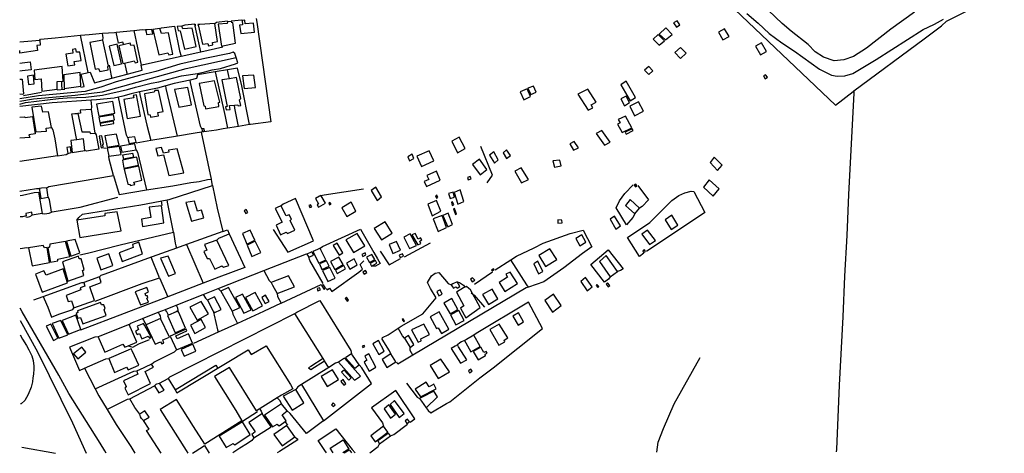
# Model space of a CAD drawing. Units: millimetres. Extents: x 178293 to 180721, y 1668731 to 1671507.
# Drawn here: x 178311 to 178724, y 1668731 to 1668913 of the extents above; entities that cross this region are included whole.
import ezdxf

# ---------------------------------------------------------------- set-up
doc = ezdxf.new("R2010")
doc.units = ezdxf.units.MM
doc.header["$LTSCALE"] = 5
doc.header["$MEASUREMENT"] = 0
for name, color, linetype in [('V-EDIFICACAO', 2, 'Continuous'), ('V-EIXO_DE_LOGRADOURO', 3, 'Continuous'), ('V-LOTE', 1, 'Continuous'), ('V-QUADRA', 2, 'Continuous'), ('V-REFERENCIA', 40, 'Continuous'), ('V-TALVEGUE', 7, 'Continuous')]:
    doc.layers.add(name, color=color, linetype=linetype)

msp = doc.modelspace()

# ---------------------------------------------------------------- linework, layer by layer
at = {"layer": 'V-EDIFICACAO'}
for points in [[(178385.785, 1668910.982), (178385.94, 1668910.29), (178387.62, 1668902.78), (178389.93, 1668903.08), (178390.14, 1668902.14), (178392.06, 1668902.48), (178391.94, 1668903.51), (178393.94, 1668903.89), (178392.88, 1668911.46), (178386.62, 1668911.05), (178385.785, 1668910.982)], [(178399.97, 1668911.76), (178399.8, 1668912.31), (178398.09, 1668912.19), (178397.96, 1668911.46), (178394.29, 1668911.12), (178395.61, 1668901.89), (178401.47, 1668903.21), (178400.4, 1668911.84), (178399.97, 1668911.76)], [(178405.61, 1668911.25), (178405.44, 1668912.78), (178404.33, 1668912.74), (178404.42, 1668910.9), (178403.18, 1668910.73), (178403.69, 1668907.23), (178409.54, 1668907.83), (178409.03, 1668911.59), (178405.61, 1668911.25)], [(178584.99, 1668911.72), (178586.32, 1668909.88), (178587.69, 1668910.82), (178586.53, 1668912.53), (178584.99, 1668911.72)], [(178363.86, 1668908.81), (178364.02, 1668907.99), (178364.24, 1668906.84), (178366.93, 1668907.1), (178366.51, 1668908.98), (178364.56, 1668908.85), (178363.86, 1668908.81)], [(178370.57, 1668907.27), (178369.84, 1668909.28), (178366.93, 1668908.98), (178369.41, 1668898.3), (178373.17, 1668899.15), (178373.51, 1668898.3), (178375.22, 1668898.64), (178373.39, 1668907.53), (178370.57, 1668907.27)], [(178379.46, 1668909.15), (178379.07, 1668910.39), (178377.02, 1668910.18), (178377.45, 1668908.47), (178378.39, 1668908.34), (178380.1, 1668900.73), (178385.1, 1668901.84), (178383.39, 1668909.49), (178379.46, 1668909.15)], [(178578.62, 1668906.84), (178576.49, 1668904.88), (178578.97, 1668902.4), (178581.23, 1668904.24), (178578.62, 1668906.84)], [(178579.05, 1668907.01), (178581.66, 1668904.58), (178584.48, 1668906.84), (178581.83, 1668909.62), (178579.05, 1668907.01)], [(178606.45, 1668909.15), (178603.93, 1668907.83), (178605.72, 1668904.66), (178608.29, 1668905.99), (178606.45, 1668909.15)], [(178340.52, 1668903.47), (178342.74, 1668892.35), (178344.07, 1668892.53), (178344.66, 1668891.29), (178348.21, 1668892.1), (178348, 1668893.38), (178348.34, 1668893.55), (178345.95, 1668904.49), (178340.52, 1668903.47)], [(178348.64, 1668901.97), (178350.48, 1668893.89), (178353.77, 1668894.58), (178352.06, 1668902.14), (178351.93, 1668902.726), (178348.64, 1668901.97)], [(178354.96, 1668894.86), (178359.11, 1668895.77), (178359.45, 1668894.92), (178360.65, 1668895.22), (178359.03, 1668902.36), (178357.66, 1668902.18), (178357.4, 1668903.21), (178352.57, 1668902.14), (178354.24, 1668894.7), (178354.96, 1668894.86)], [(178621.88, 1668903.38), (178619.44, 1668901.89), (178621.41, 1668898.3), (178623.93, 1668899.71), (178621.88, 1668903.38)], [(178330.43, 1668898.59), (178331.29, 1668893.68), (178334.24, 1668894.06), (178333.98, 1668895.52), (178336.8, 1668895.94), (178336.25, 1668899.41), (178334.83, 1668899.41), (178334.58, 1668900.77), (178333.17, 1668900.6), (178333.3, 1668898.98), (178330.43, 1668898.59)], [(178585.55, 1668899.28), (178588.03, 1668896.8), (178590.29, 1668898.98), (178587.98, 1668901.37), (178585.55, 1668899.28)], [(178326.856, 1668887.098), (178329.24, 1668887.23), (178328.94, 1668893.47), (178317.1, 1668891.84), (178317.48, 1668887.99), (178320.05, 1668888.25), (178320.3, 1668883.08), (178326.84, 1668883.89), (178326.856, 1668887.098)], [(178329.58, 1668890), (178329.79, 1668884.28), (178336.72, 1668885.26), (178336.42, 1668890.94), (178329.58, 1668890)], [(178572.85, 1668891.88), (178574.74, 1668890.05), (178576.36, 1668891.58), (178574.65, 1668893.42), (178572.85, 1668891.88)], [(178623.59, 1668889.96), (178622.73, 1668889.49), (178623.37, 1668888.29), (178624.44, 1668888.93), (178623.59, 1668889.96)], [(178314.4, 1668889.45), (178314.75, 1668885.9), (178317.18, 1668886.2), (178316.88, 1668889.79), (178314.4, 1668889.45)], [(178386.34, 1668886.33), (178388.3, 1668877.01), (178388.82, 1668876.8), (178388.94, 1668875.73), (178394.59, 1668876.67), (178394.381, 1668878.308), (178394.939, 1668878.452), (178392.66, 1668887.44), (178386.34, 1668886.33)], [(178401.03, 1668877.27), (178402.54, 1668877.4), (178402.58, 1668876.97), (178403.77, 1668877.05), (178403.22, 1668879.45), (178403.77, 1668879.96), (178401.94, 1668888.76), (178399.02, 1668888.3), (178395.74, 1668887.78), (178397.96, 1668876.63), (178397.32, 1668876.5), (178397.58, 1668875.26), (178399.24, 1668875.43), (178398.99, 1668877.1)], [(178404.46, 1668889.49), (178405.14, 1668884.28), (178409.84, 1668884.58), (178409.16, 1668889.79), (178404.46, 1668889.49)], [(178565.25, 1668887.27), (178562.94, 1668885.81), (178566.83, 1668878.98), (178569.09, 1668880.47), (178565.25, 1668887.27)], [(178367.74, 1668883.38), (178367.45, 1668882.65), (178363.39, 1668881.93), (178364.84, 1668873.33), (178365.69, 1668873.21), (178365.86, 1668872.22), (178369.24, 1668872.82), (178369.03, 1668874.15), (178371.16, 1668874.53), (178369.24, 1668883.42), (178367.74, 1668883.38)], [(178375.99, 1668883.81), (178377.75, 1668876.37), (178383.09, 1668877.35), (178381.51, 1668884.58), (178375.99, 1668883.81)], [(178520.75, 1668882.82), (178522.38, 1668879.53), (178525.16, 1668880.86), (178523.75, 1668884.02), (178520.75, 1668882.82)], [(178526.31, 1668885.22), (178524, 1668884.32), (178525.28, 1668881.71), (178527.42, 1668882.69), (178526.31, 1668885.22)], [(178549.13, 1668883.98), (178544.95, 1668881.8), (178549.3, 1668875.09), (178551.23, 1668876.07), (178550.59, 1668877.4), (178552.6, 1668878.46), (178549.13, 1668883.98)], [(178343.3, 1668877.61), (178344.24, 1668872.57), (178350.95, 1668873.85), (178350.09, 1668878.72), (178343.3, 1668877.61)], [(178354.75, 1668879.57), (178356.08, 1668871.71), (178361.68, 1668872.65), (178360.09, 1668881.54), (178358.68, 1668881.33), (178358.85, 1668880.26), (178354.75, 1668879.57)], [(178562.94, 1668879.87), (178564.52, 1668877.01), (178566.57, 1668878.42), (178565.16, 1668881.07), (178562.94, 1668879.87)], [(178566.7, 1668876.75), (178568.75, 1668872.74), (178572.43, 1668874.7), (178570.38, 1668878.63), (178566.7, 1668876.75)], [(178316.2, 1668876.41), (178317.91, 1668866.07), (178322.27, 1668866.41), (178322.23, 1668867.56), (178324.36, 1668867.82), (178323.21, 1668874.4), (178320.73, 1668874.32), (178320.26, 1668876.75), (178316.2, 1668876.41)], [(178336.37, 1668875.09), (178336.54, 1668873.85), (178335.52, 1668873.72), (178337.1, 1668866.03), (178340.52, 1668866.11), (178340.65, 1668865.39), (178342.7, 1668865.56), (178341.2, 1668875.39), (178336.37, 1668875.09)], [(178344.28, 1668872.14), (178344.66, 1668869.92), (178350.78, 1668871.03), (178350.39, 1668873.25), (178344.28, 1668872.14)], [(178344.79, 1668869.53), (178344.96, 1668868.55), (178350.52, 1668869.57), (178350.39, 1668870.56), (178344.79, 1668869.53)], [(178561.87, 1668871.24), (178562.64, 1668869.87), (178561.53, 1668869.32), (178563.45, 1668865.77), (178567.51, 1668867.74), (178564.95, 1668872.65), (178561.87, 1668871.24)], [(178387.41, 1668867.35), (178387.58, 1668866.47), (178387.62, 1668866.28), (178388.52, 1668866.41), (178388.39, 1668867.39), (178388.04, 1668867.38), (178387.41, 1668867.35)], [(178555.03, 1668866.62), (178552.68, 1668865.39), (178556.14, 1668860.51), (178558.54, 1668861.75), (178555.03, 1668866.62)], [(178564.73, 1668865.9), (178565.16, 1668865.09), (178568.11, 1668866.62), (178567.64, 1668867.35), (178564.73, 1668865.9)], [(178335.03, 1668862.72), (178332.48, 1668862.39), (178333.08, 1668857.35), (178338.42, 1668858.25), (178337.87, 1668863.08), (178335.03, 1668862.72)], [(178345.48, 1668864.4), (178344.32, 1668864.23), (178345.26, 1668859.4), (178346.08, 1668859.53), (178345.9, 1668860.77), (178346.25, 1668860.85), (178345.48, 1668864.4)], [(178346.76, 1668864.4), (178347.74, 1668859.66), (178352.74, 1668860.47), (178351.72, 1668865.09), (178346.76, 1668864.4)], [(178356.42, 1668863.59), (178356.6, 1668862.7), (178356.93, 1668861.11), (178359.84, 1668861.79), (178359.32, 1668863.97), (178357, 1668863.67), (178356.42, 1668863.59)], [(178495.2, 1668863.85), (178492.16, 1668862.09), (178494.55, 1668857.26), (178497.76, 1668859.1), (178495.2, 1668863.85)], [(178543.41, 1668861.97), (178541.53, 1668860.98), (178543.19, 1668858.33), (178545.2, 1668859.32), (178543.41, 1668861.97)], [(178330.9, 1668859.57), (178331.2, 1668857.05), (178332.7, 1668857.39), (178332.44, 1668859.74), (178330.9, 1668859.57)], [(178347.78, 1668859.27), (178348.47, 1668855.81), (178353.64, 1668856.58), (178352.87, 1668859.96), (178347.78, 1668859.27)], [(178353.26, 1668860), (178353.85, 1668857.56), (178359.88, 1668858.55), (178359.32, 1668861.03), (178353.26, 1668860)], [(178354.15, 1668856.24), (178354.58, 1668854.7), (178358.85, 1668855.6), (178358.47, 1668856.92), (178354.15, 1668856.24)], [(178373.47, 1668858.38), (178373.6, 1668857.61), (178371.38, 1668857.14), (178370.57, 1668859.57), (178368.13, 1668859.1), (178369.03, 1668856.03), (178371.29, 1668856.41), (178373.64, 1668847.78), (178379.84, 1668848.93), (178377.02, 1668858.97), (178373.47, 1668858.38)], [(178477.46, 1668855.85), (178479.47, 1668851.54), (178484.55, 1668853.89), (178482.63, 1668858.16), (178477.46, 1668855.85)], [(178507.93, 1668856.32), (178509.98, 1668852.99), (178511.52, 1668854.4), (178509.68, 1668857.65), (178507.93, 1668856.32)], [(178515.07, 1668858.46), (178513.62, 1668857.26), (178515.11, 1668854.83), (178516.74, 1668856.11), (178515.07, 1668858.46)], [(178354.2, 1668854.19), (178354.79, 1668850.85), (178360.82, 1668852.09), (178360.14, 1668855.43), (178354.2, 1668854.19)], [(178473.65, 1668855.64), (178474.42, 1668853.85), (178476.3, 1668854.91), (178475.54, 1668856.75), (178473.65, 1668855.64)], [(178500.84, 1668852.39), (178504.09, 1668848.08), (178506.78, 1668850.34), (178503.74, 1668854.66), (178500.84, 1668852.39)], [(178534.52, 1668853.89), (178535.12, 1668851.32), (178538.02, 1668851.79), (178537.47, 1668854.19), (178534.52, 1668853.89)], [(178602.13, 1668855.47), (178600.34, 1668853.25), (178603.5, 1668849.87), (178605.38, 1668852.14), (178602.13, 1668855.47)], [(178354.88, 1668850.38), (178356.42, 1668844.1), (178357.32, 1668844.06), (178357.44, 1668843.54), (178359.28, 1668843.97), (178358.98, 1668845.04), (178362.23, 1668845.77), (178360.95, 1668851.67), (178354.88, 1668850.38)], [(178481.69, 1668847.78), (178482.46, 1668846.11), (178480.62, 1668845.21), (178481.48, 1668843.2), (178487.29, 1668845.85), (178485.75, 1668849.61), (178481.69, 1668847.78)], [(178521.27, 1668851.02), (178518.49, 1668849.53), (178521.35, 1668844.66), (178524.26, 1668846.15), (178521.27, 1668851.02)], [(178498.74, 1668846.92), (178499, 1668846.02), (178500.2, 1668846.41), (178499.85, 1668847.31), (178498.74, 1668846.92)], [(178600.04, 1668845.98), (178597.64, 1668842.9), (178601.7, 1668839.06), (178604.14, 1668842.18), (178600.04, 1668845.98)], [(178319.32, 1668842.31), (178319.44, 1668841.56), (178320, 1668838.07), (178323.04, 1668838.63), (178322.4, 1668842.65), (178320.17, 1668842.4), (178319.32, 1668842.31)], [(178460.28, 1668842.82), (178458.4, 1668841.54), (178460.83, 1668837.35), (178462.71, 1668838.84), (178460.28, 1668842.82)], [(178490.79, 1668840.3), (178491.52, 1668838.12), (178493.23, 1668838.67), (178492.67, 1668840.77), (178490.79, 1668840.3)], [(178493.06, 1668840.68), (178494.73, 1668835.77), (178497.12, 1668836.83), (178495.58, 1668841.79), (178493.06, 1668840.68)], [(178569.22, 1668844.19), (178568.58, 1668843.76), (178569.09, 1668843.03), (178569.73, 1668843.5), (178569.22, 1668844.19)], [(178384.29, 1668837.09), (178380.69, 1668836.41), (178383.05, 1668828.67), (178388.26, 1668830), (178387.23, 1668833.2), (178385.57, 1668832.86), (178384.29, 1668837.09)], [(178437.33, 1668839.44), (178436.73, 1668839.1), (178435.06, 1668838.16), (178436.3, 1668835.94), (178435.74, 1668835.55), (178436.34, 1668834.57), (178439.25, 1668836.15), (178437.88, 1668838.5), (178437.33, 1668839.44)], [(178441.04, 1668836.49), (178440.57, 1668836.24), (178440.92, 1668835.51), (178441.56, 1668835.77), (178441.04, 1668836.49)], [(178446, 1668834.27), (178448.14, 1668830.64), (178451.99, 1668832.9), (178449.93, 1668836.54), (178446, 1668834.27)], [(178482.03, 1668835.72), (178483.87, 1668830.89), (178487.55, 1668832.77), (178485.71, 1668837.3), (178482.03, 1668835.72)], [(178485.84, 1668839.57), (178485.24, 1668839.19), (178485.71, 1668838.25), (178486.35, 1668838.5), (178485.84, 1668839.57)], [(178492.46, 1668836.71), (178491.95, 1668836.54), (178492.29, 1668835.25), (178492.93, 1668835.51), (178492.46, 1668836.71)], [(178566.83, 1668837.69), (178564.95, 1668835.25), (178568.84, 1668831.75), (178570.72, 1668834.1), (178566.83, 1668837.69)], [(178346.72, 1668831.79), (178346.72, 1668830.89), (178335.09, 1668829.1), (178336.25, 1668821.83), (178353.6, 1668824.53), (178351.93, 1668832.56), (178346.72, 1668831.79)], [(178365.35, 1668834.44), (178365.99, 1668830.12), (178362.1, 1668829.44), (178362.49, 1668826.45), (178371.42, 1668827.94), (178370.44, 1668835.04), (178365.35, 1668834.44)], [(178406, 1668833.54), (178405.1, 1668833.03), (178405.78, 1668831.79), (178406.64, 1668832.22), (178406, 1668833.54)], [(178420.61, 1668835.08), (178419.47, 1668834.58), (178418.18, 1668834.01), (178421.04, 1668828.24), (178418.48, 1668826.96), (178420.32, 1668822.94), (178422.79, 1668823.97), (178423.26, 1668823.54), (178426.43, 1668824.91), (178424.46, 1668828.89), (178424.93, 1668829.48), (178424.03, 1668831.36), (178422.79, 1668830.89), (178420.97, 1668834.38), (178420.61, 1668835.08)], [(178432.92, 1668835.51), (178432.28, 1668835.17), (178432.67, 1668834.31), (178433.44, 1668834.61), (178432.92, 1668835.51)], [(178493.23, 1668833.93), (178492.85, 1668833.67), (178493.74, 1668831.49), (178494.08, 1668831.75), (178493.23, 1668833.93)], [(178459.64, 1668825.51), (178462.71, 1668820.81), (178467.16, 1668823.67), (178464.21, 1668828.33), (178459.64, 1668825.51)], [(178484.34, 1668829.65), (178486.43, 1668824.35), (178489.94, 1668825.98), (178488.06, 1668831.06), (178484.34, 1668829.65)], [(178488.44, 1668831.02), (178490.49, 1668826.24), (178492.38, 1668827.3), (178490.58, 1668832.05), (178488.44, 1668831.02)], [(178536.57, 1668829.14), (178536.57, 1668827.86), (178538.32, 1668827.99), (178538.19, 1668829.1), (178536.57, 1668829.14)], [(178560.29, 1668830.77), (178558.49, 1668829.44), (178560.93, 1668825.29), (178562.85, 1668826.66), (178560.29, 1668830.77)], [(178584.27, 1668831.11), (178581.49, 1668829.23), (178584.01, 1668825.12), (178586.83, 1668826.96), (178584.27, 1668831.11)], [(178404.42, 1668823.41), (178406.21, 1668818.97), (178409.67, 1668820.64), (178407.71, 1668824.91), (178404.42, 1668823.41)], [(178574.18, 1668824.91), (178571.79, 1668823.2), (178574.99, 1668818.93), (178577.51, 1668820.59), (178574.18, 1668824.91)], [(178323.72, 1668819.01), (178323.59, 1668817.82), (178322.95, 1668817.35), (178324.02, 1668811.53), (178327.1, 1668812), (178327.06, 1668812.73), (178332.1, 1668813.84), (178330.3, 1668820.08), (178323.72, 1668819.01)], [(178334.36, 1668820.94), (178330.69, 1668820.21), (178332.48, 1668814.05), (178335.65, 1668815.17), (178336.287, 1668815.379), (178334.36, 1668820.94)], [(178352.79, 1668815.38), (178353.98, 1668811.75), (178362.57, 1668814.91), (178361.03, 1668819.91), (178358.38, 1668818.93), (178358.68, 1668817.6), (178352.79, 1668815.38)], [(178388.47, 1668818.93), (178389.54, 1668816.53), (178388.22, 1668815.93), (178389.63, 1668812.99), (178390.57, 1668813.07), (178392.83, 1668808.58), (178395.82, 1668809.87), (178396.47, 1668809.31), (178398.69, 1668810.08), (178393.65, 1668820.68), (178388.47, 1668818.93)], [(178409.76, 1668820.21), (178406.38, 1668818.58), (178408.39, 1668813.8), (178412.11, 1668815.46), (178409.76, 1668820.21)], [(178447.75, 1668820.76), (178450.96, 1668815.51), (178455.75, 1668818.29), (178452.54, 1668823.54), (178447.75, 1668820.76)], [(178468.95, 1668820.08), (178465.83, 1668818.84), (178467.46, 1668815.17), (178470.58, 1668816.49), (178468.95, 1668820.08)], [(178474.68, 1668823.29), (178471.99, 1668821.96), (178474.42, 1668817.13), (178477.33, 1668818.5), (178474.68, 1668823.29)], [(178476.77, 1668823.41), (178475.41, 1668822.94), (178477.84, 1668818.71), (178479.13, 1668819.31), (178478.74, 1668820.25), (178479.6, 1668820.76), (178479.08, 1668821.66), (178478.01, 1668821.15), (178476.77, 1668823.41)], [(178544.09, 1668821.41), (178545.76, 1668818.37), (178548.32, 1668819.91), (178546.61, 1668822.9), (178544.09, 1668821.41)], [(178321.54, 1668817.43), (178320.94, 1668818.5), (178314.83, 1668817.52), (178316.29, 1668809.99), (178323.64, 1668811.36), (178322.57, 1668817.56), (178321.54, 1668817.43)], [(178431.43, 1668814.82), (178431.71, 1668814.37), (178432.24, 1668813.5), (178434.21, 1668814.4), (178433.56, 1668815.76), (178433.25, 1668815.62), (178431.43, 1668814.82)], [(178436.98, 1668817.3), (178435.92, 1668816.83), (178433.91, 1668815.93), (178436.39, 1668811.06), (178439.42, 1668812.39), (178437.32, 1668816.62), (178436.98, 1668817.3)], [(178444.08, 1668819.44), (178442.41, 1668818.46), (178444.89, 1668814.4), (178446.47, 1668815.42), (178444.08, 1668819.44)], [(178533.28, 1668817.05), (178528.66, 1668814.23), (178531.44, 1668809.69), (178536.18, 1668812.56), (178533.28, 1668817.05)], [(178572.17, 1668816.23), (178572.47, 1668815.46), (178573.32, 1668815.98), (178572.85, 1668816.7), (178572.17, 1668816.23)], [(178328.98, 1668811.66), (178331.29, 1668803.45), (178338, 1668805.93), (178337.4, 1668808.03), (178338.13, 1668808.46), (178336.84, 1668812.9), (178336.07, 1668812.81), (178335.73, 1668813.97), (178328.98, 1668811.66)], [(178343.43, 1668813.11), (178345.05, 1668808.28), (178350.05, 1668810.12), (178348.43, 1668814.95), (178343.43, 1668813.11)], [(178370.1, 1668813.11), (178373.39, 1668805.63), (178376.34, 1668806.79), (178373.26, 1668814.05), (178370.1, 1668813.11)], [(178439.59, 1668812), (178436.64, 1668810.72), (178437.67, 1668808.37), (178440.74, 1668809.74), (178439.59, 1668812)], [(178441.26, 1668811.75), (178443.14, 1668808.41), (178446.6, 1668810.46), (178444.85, 1668813.63), (178441.26, 1668811.75)], [(178448.05, 1668811.06), (178449.46, 1668808.58), (178452.5, 1668810.38), (178451.22, 1668812.81), (178448.05, 1668811.06)], [(178454.51, 1668814.74), (178454.89, 1668813.84), (178456.17, 1668814.57), (178455.79, 1668815.42), (178454.51, 1668814.74)], [(178456.43, 1668813.5), (178457.63, 1668811.32), (178459.89, 1668812.56), (178458.7, 1668814.7), (178456.43, 1668813.5)], [(178457.88, 1668810.93), (178458.48, 1668809.82), (178460.75, 1668811.02), (178460.11, 1668812.17), (178457.88, 1668810.93)], [(178470.11, 1668814.44), (178470.53, 1668813.37), (178471.86, 1668814.05), (178471.52, 1668814.99), (178470.11, 1668814.44)], [(178528.19, 1668811.83), (178526.44, 1668810.72), (178528.53, 1668806.57), (178530.24, 1668807.6), (178528.19, 1668811.83)], [(178556.83, 1668814.27), (178553.96, 1668811.75), (178558.49, 1668805.29), (178561.53, 1668807.56), (178556.83, 1668814.27)], [(178322.14, 1668805.98), (178321.24, 1668807.86), (178317.7, 1668806.45), (178320.56, 1668798.97), (178331.07, 1668802.86), (178329.36, 1668808.67), (178322.14, 1668805.98)], [(178437.92, 1668808.03), (178440.19, 1668803.37), (178443.27, 1668804.74), (178441.09, 1668809.27), (178437.92, 1668808.03)], [(178443.39, 1668808.07), (178444.16, 1668806.66), (178447.63, 1668808.71), (178446.94, 1668810.08), (178443.39, 1668808.07)], [(178456, 1668807.99), (178454.85, 1668807.34), (178455.36, 1668806.49), (178456.47, 1668807.13), (178456, 1668807.99)], [(178509.569, 1668808.646), (178508.819, 1668808.06), (178509.04, 1668807.81), (178509.86, 1668808.33), (178509.569, 1668808.646)], [(178330.6, 1668797.51), (178331.46, 1668794.99), (178332.74, 1668795.33), (178333.81, 1668792.34), (178342.49, 1668795.46), (178340.52, 1668801.19), (178345.26, 1668802.94), (178344.49, 1668805.29), (178337.91, 1668802.9), (178338.42, 1668801.45), (178336.46, 1668800.72), (178336.76, 1668799.82), (178330.6, 1668797.51)], [(178416.47, 1668802.9), (178417.04, 1668801.84), (178418.9, 1668798.41), (178426.17, 1668801.19), (178423.78, 1668805.72), (178417.22, 1668803.19), (178416.47, 1668802.9)], [(178491.9, 1668802), (178492.44, 1668801.13), (178492.8, 1668800.55), (178493.83, 1668801.19), (178494.34, 1668800.59), (178495.5, 1668801.23), (178494.34, 1668803.28), (178492.64, 1668802.39), (178491.9, 1668802)], [(178500.88, 1668804.95), (178500.03, 1668804.39), (178500.67, 1668803.28), (178501.82, 1668803.92), (178500.88, 1668804.95)], [(178514.73, 1668806.49), (178515.5, 1668805.25), (178511.95, 1668802.94), (178514.39, 1668799.22), (178519.6, 1668802.56), (178516.65, 1668807.3), (178514.73, 1668806.49)], [(178548.15, 1668805.08), (178546.14, 1668803.41), (178548.88, 1668799.44), (178550.89, 1668801.1), (178548.15, 1668805.08)], [(178364.33, 1668800.89), (178359.54, 1668799.1), (178361.68, 1668793.58), (178365.01, 1668794.78), (178364.37, 1668796.45), (178364.777, 1668796.647), (178364.62, 1668797.34), (178363.98, 1668797.34), (178363.6, 1668798.33), (178365.09, 1668799.1), (178364.33, 1668800.89)], [(178400.14, 1668798.07), (178398.6, 1668800.8), (178395.31, 1668799.27), (178400.06, 1668790.89), (178403.26, 1668792.43), (178400.14, 1668798.07)], [(178436.73, 1668800.68), (178435.7, 1668800.42), (178436.04, 1668799.48), (178437.07, 1668799.91), (178436.73, 1668800.68)], [(178438.39, 1668801.92), (178437.58, 1668801.79), (178438.52, 1668800.21), (178439.25, 1668800.59), (178438.39, 1668801.92)], [(178485.84, 1668799.22), (178486.73, 1668797.39), (178488.14, 1668798.03), (178487.25, 1668799.86), (178485.84, 1668799.22)], [(178499.906, 1668799.922), (178499.222, 1668800.379), (178498.243, 1668801.259), (178497.1, 1668800.72), (178494.04, 1668798.97), (178497.16, 1668793.15), (178495.79, 1668792.21), (178498.06, 1668788.2), (178504.09, 1668792.43)], [(178504.98, 1668797.9), (178507.55, 1668793.8), (178511.48, 1668796.15), (178509.09, 1668800.12), (178504.98, 1668797.9)], [(178552.85, 1668802.17), (178552.64, 1668801.66), (178553.37, 1668800.89), (178553.71, 1668801.23), (178552.85, 1668802.17)], [(178557.43, 1668802.86), (178556.78, 1668802.22), (178557.6, 1668801.15), (178558.32, 1668801.75), (178557.43, 1668802.86)], [(178392.19, 1668790.9), (178392.53, 1668790.25), (178395.48, 1668791.62), (178392.75, 1668796.96), (178389.84, 1668795.5), (178392.19, 1668790.9)], [(178404.46, 1668798.03), (178401.47, 1668796.62), (178405.06, 1668790.08), (178408.09, 1668791.53), (178404.46, 1668798.03)], [(178405.74, 1668796.7), (178408.78, 1668791.1), (178412.79, 1668793.11), (178409.8, 1668798.71), (178405.74, 1668796.7)], [(178414.08, 1668797.6), (178412.49, 1668796.74), (178413.95, 1668794.09), (178415.61, 1668794.95), (178414.08, 1668797.6)], [(178447.97, 1668796.83), (178447.41, 1668796.27), (178448.31, 1668795.08), (178448.87, 1668795.55), (178447.97, 1668796.83)], [(178488.78, 1668794.35), (178491.43, 1668789.82), (178494.73, 1668791.7), (178492.2, 1668796.23), (178488.78, 1668794.35)], [(178534.73, 1668798.11), (178531.18, 1668795.42), (178534.39, 1668790.5), (178537.98, 1668793.37), (178534.73, 1668798.11)], [(178335.35, 1668791.1), (178335.48, 1668790.38), (178334.71, 1668790.03), (178335.48, 1668788.03), (178336.59, 1668788.32), (178337.61, 1668785.59), (178347.31, 1668789.18), (178346.5, 1668791.49), (178346.89, 1668792.09), (178346.37, 1668793.54), (178345.31, 1668793.62), (178344.96, 1668794.61), (178335.35, 1668791.1)], [(178373.41, 1668789.3), (178373.04, 1668789.14), (178376.25, 1668781.91), (178380.57, 1668783.88), (178377.71, 1668790.32), (178377.4, 1668791.02), (178376.65, 1668790.7)], [(178387.11, 1668794.99), (178382.4, 1668792.68), (178385.44, 1668787.17), (178390.14, 1668789.78), (178387.11, 1668794.99)], [(178491.56, 1668789.44), (178493.83, 1668785.25), (178497.25, 1668787.09), (178495.07, 1668791.19), (178491.56, 1668789.44)], [(178328.38, 1668787.09), (178324.66, 1668785.72), (178327.53, 1668779.65), (178331.24, 1668781.1), (178328.38, 1668787.09)], [(178336.61, 1668783.24), (178336.72, 1668783.28), (178334.58, 1668789.31), (178328.89, 1668787), (178331.59, 1668781.36), (178336.61, 1668783.24)], [(178364.07, 1668785.2), (178364.11, 1668785.11), (178367.92, 1668777.08), (178370.1, 1668778.07), (178370.61, 1668777.21), (178371.42, 1668777.55), (178371.12, 1668778.92), (178373.86, 1668780.12), (178370.14, 1668787.9), (178364.36, 1668785.33), (178364.07, 1668785.2)], [(178382.62, 1668785.08), (178384.5, 1668781.61), (178388.94, 1668784.09), (178387.15, 1668787.51), (178382.62, 1668785.08)], [(178471.77, 1668787.73), (178471.3, 1668787.43), (178472.03, 1668786.44), (178472.37, 1668786.79), (178471.77, 1668787.73)], [(178483.14, 1668788.58), (178485.71, 1668783.71), (178486.48, 1668783.92), (178487.76, 1668781.61), (178490.84, 1668783.41), (178486.9, 1668790.68), (178483.14, 1668788.58)], [(178517.76, 1668788.88), (178519.99, 1668785.08), (178522.16, 1668786.49), (178520.07, 1668790.21), (178517.76, 1668788.88)], [(178324.15, 1668785.55), (178322.14, 1668784.73), (178325.26, 1668778.67), (178327.14, 1668779.61), (178324.15, 1668785.55)], [(178356.49, 1668776.38), (178360.18, 1668777.98), (178356.93, 1668785.38), (178344.64, 1668780.54), (178343.9, 1668780.25), (178344.24, 1668779.49), (178346.76, 1668773.84), (178354.32, 1668777.13), (178355.14, 1668775.8)], [(178363.014, 1668785.818), (178362.36, 1668785.57), (178360.27, 1668784.65), (178360.86, 1668783.2), (178359.62, 1668782.47), (178360.27, 1668781.23), (178361.29, 1668781.66), (178362.32, 1668779.39), (178364.92, 1668780.5), (178365.61, 1668779.43), (178366.12, 1668779.99), (178363.39, 1668785.11), (178363.014, 1668785.818)], [(178377.06, 1668779.31), (178376.46, 1668780.55), (178381.08, 1668782.73), (178380.82, 1668783.45), (178374.11, 1668780.46), (178376.81, 1668774.73), (178383.56, 1668777.6), (178381.76, 1668781.44), (178377.06, 1668779.31)], [(178475.28, 1668783.11), (178478.1, 1668777.9), (178479.25, 1668778.45), (178479.13, 1668779.35), (178482.8, 1668781.14), (178480.49, 1668785.55), (178475.28, 1668783.11)], [(178511.99, 1668785.5), (178508.06, 1668783.2), (178511.91, 1668776.74), (178514.39, 1668778.15), (178514.04, 1668778.84), (178515.58, 1668779.73), (178511.99, 1668785.5)], [(178461.39, 1668778.62), (178459.12, 1668777.21), (178461.6, 1668772.85), (178463.82, 1668774.13), (178461.39, 1668778.62)], [(178474.04, 1668780.72), (178472.33, 1668779.69), (178474.64, 1668775.72), (178476.22, 1668776.96), (178474.04, 1668780.72)], [(178497.42, 1668778.62), (178497.99, 1668777.62), (178500.11, 1668773.88), (178504.09, 1668776.19), (178501.35, 1668780.85), (178498.23, 1668779.08), (178497.42, 1668778.62)], [(178337.1, 1668775.93), (178333.6, 1668773.11), (178335.48, 1668770.93), (178338.85, 1668773.75), (178337.1, 1668775.93)], [(178357.773, 1668775.192), (178356.49, 1668774.64), (178348.43, 1668771.14), (178350.82, 1668765.24), (178355.82, 1668767.55), (178356.59, 1668766.4), (178361.03, 1668768.28), (178358.17, 1668774.39), (178357.773, 1668775.192)], [(178378.77, 1668774.9), (178380.05, 1668772.04), (178384.84, 1668774.22), (178383.64, 1668777.13), (178378.77, 1668774.9)], [(178455.4, 1668776.53), (178454.64, 1668776.27), (178454.89, 1668775.72), (178455.66, 1668776.1), (178455.4, 1668776.53)], [(178494.51, 1668776.87), (178493.49, 1668776.29), (178491.86, 1668775.37), (178495.84, 1668769.18), (178498.49, 1668770.54), (178495.01, 1668776.07), (178494.51, 1668776.87)], [(178501.14, 1668774.01), (178503.15, 1668770.63), (178506.27, 1668772.38), (178506.09, 1668772.98), (178506.91, 1668773.41), (178506.52, 1668774.05), (178505.62, 1668773.62), (178504.3, 1668775.8), (178501.14, 1668774.01)], [(178447.16, 1668771.19), (178444.68, 1668769.52), (178451.43, 1668762), (178453.95, 1668763.66), (178447.16, 1668771.19)], [(178450.15, 1668773.11), (178449.39, 1668772.62), (178447.58, 1668771.44), (178451.56, 1668767.08), (178453.31, 1668768.41), (178450.58, 1668772.47), (178450.15, 1668773.11)], [(178457.37, 1668773.07), (178455.7, 1668772.13), (178456.56, 1668770.37), (178455.49, 1668769.65), (178457.58, 1668765.8), (178460.32, 1668767.55), (178457.37, 1668773.07)], [(178463.01, 1668770.76), (178464.85, 1668767.34), (178468.65, 1668769.69), (178466.6, 1668773.07), (178463.01, 1668770.76)], [(178487.55, 1668770.84), (178483.01, 1668768.19), (178486.48, 1668762.72), (178491.18, 1668765.5), (178487.55, 1668770.84)], [(178360.14, 1668765.89), (178360.38, 1668765.2), (178360.61, 1668764.52), (178354.58, 1668761.7), (178355.69, 1668759.43), (178355.09, 1668758.75), (178356.5, 1668755.84), (178365.91, 1668760.71), (178363.6, 1668765.67), (178367.19, 1668767.47), (178366.38, 1668768.79), (178360.97, 1668766.28), (178360.14, 1668765.89)], [(178437.41, 1668763.58), (178439.98, 1668759.39), (178444.63, 1668762.3), (178442.16, 1668766.4), (178437.41, 1668763.58)], [(178447.11, 1668766.19), (178445.96, 1668765.33), (178449.04, 1668762), (178449.93, 1668762.98), (178447.11, 1668766.19)], [(178500.07, 1668766.61), (178499.13, 1668766.01), (178499.56, 1668765.12), (178500.71, 1668765.8), (178500.07, 1668766.61)], [(178445.62, 1668761.48), (178446.9, 1668759.9), (178447.67, 1668760.5), (178446.6, 1668762.34), (178445.62, 1668761.48)], [(178426.73, 1668758.19), (178421.51, 1668755.37), (178425.23, 1668749.52), (178430.19, 1668752.59), (178426.73, 1668758.19), (178426.73, 1668758.19)], [(178476.73, 1668758.32), (178479.04, 1668755.07), (178485.54, 1668758.45), (178484.64, 1668760.33), (178482.59, 1668759.22), (178481.43, 1668761.27), (178476.73, 1668758.32)], [(178478.66, 1668754.35), (178479.42, 1668753.29), (178481.43, 1668750.5), (178486.09, 1668755.12), (178484.6, 1668757.42), (178479.42, 1668754.74), (178478.66, 1668754.35)], [(178413.73, 1668747.34), (178417.02, 1668742.46), (178418.95, 1668743.62), (178419.76, 1668742.85), (178422.75, 1668745.03), (178421.13, 1668747.55), (178423.22, 1668749.17), (178420.79, 1668752.12), (178413.73, 1668747.34)], [(178442.37, 1668752.51), (178441.73, 1668751.65), (178442.5, 1668750.97), (178443.27, 1668751.74), (178442.37, 1668752.51)], [(178465.75, 1668751.65), (178463.74, 1668750.07), (178466.52, 1668746.18), (178468.57, 1668747.81), (178465.75, 1668751.65)], [(178468.14, 1668753.53), (178466.26, 1668751.82), (178470.02, 1668746.35), (178472.16, 1668748.11), (178468.14, 1668753.53)], [(178412.71, 1668748.02), (178411.98, 1668747.54), (178407.07, 1668744.34), (178409.72, 1668740.41), (178408.39, 1668739.22), (178409.2, 1668737.85), (178416.43, 1668742.51), (178413.38, 1668747.03), (178412.71, 1668748.02)], [(178473.53, 1668745.71), (178472.54, 1668745.03), (178473.27, 1668743.92), (178474.42, 1668744.64), (178473.53, 1668745.71)], [(178394.71, 1668738.62), (178397.66, 1668733.79), (178400.53, 1668735.58), (178401.3, 1668734.9), (178407.66, 1668739.3), (178404.46, 1668744.64), (178394.71, 1668738.62)], [(178417.58, 1668739.34), (178421.04, 1668734.56), (178426.38, 1668738.36), (178423.05, 1668743.11), (178417.58, 1668739.34)], [(178458.27, 1668738.66), (178460.02, 1668736.18), (178465.32, 1668740.2), (178463.57, 1668742.76), (178458.27, 1668738.66)], [(178461.17, 1668736.61), (178461.9, 1668735.41), (178466.47, 1668738.7), (178465.58, 1668739.9), (178461.17, 1668736.61)]]:
    msp.add_lwpolyline(points, close=True, dxfattribs=at)
for points in [[(178311.09, 1668903.705), (178319.55, 1668904.47), (178319.67, 1668902.4), (178318.32, 1668902.21), (178318.54, 1668900.1), (178311.1, 1668899.04), (178311.1, 1668900.19)], [(178311.11, 1668894.77), (178312.11, 1668894.9), (178315.44, 1668895.32), (178315.88, 1668891.97), (178312.12, 1668891.62), (178311.12, 1668891.53)], [(178311.12, 1668888.11), (178312.13, 1668888.09), (178312.69, 1668882.05), (178312.66, 1668881.86), (178312.14, 1668881.77), (178311.13, 1668881.87)], [(178311.15, 1668872.255), (178313.13, 1668872.35), (178313.37, 1668872.12), (178316.39, 1668872.54), (178317.54, 1668865.21), (178314.96, 1668864.76), (178315.32, 1668863.74), (178311.17, 1668863.395)], [(178311.22, 1668839.415), (178312.22, 1668839.49), (178317.11, 1668840.59), (178319.01, 1668840.85), (178320.55, 1668831.9), (178316.35, 1668831.15), (178316.14, 1668832.35), (178313.62, 1668831.9), (178313.75, 1668830.81), (178312.24, 1668830.52), (178311.235, 1668830.405)], [(178370.38, 1668731.49), (178364.22, 1668740.94), (178365.3, 1668741.56), (178362.99, 1668745.13), (178365.28, 1668746.52), (178363.58, 1668749.21), (178361.37, 1668747.82), (178359.4, 1668750.62), (178357.19, 1668754.27), (178367.57, 1668759.63), (178369.44, 1668756.73), (178371.58, 1668757.91), (178369.63, 1668760.82), (178373.23, 1668762.7), (178376.19, 1668757.95), (178376.99, 1668756.67), (178406.78, 1668774.76), (178408.09, 1668772.75), (178408.09, 1668772.75), (178414.37, 1668776.42), (178414.37, 1668776.42), (178424.5, 1668760.29), (178425.51, 1668758.45), (178420.8, 1668755.8), (178419.03, 1668754.68), (178410.31, 1668749.14), (178398.98, 1668767.34), (178393.14, 1668763.86), (178392.7, 1668763.54), (178401.7, 1668749.38), (178404.19, 1668745.06), (178388.71, 1668735.28), (178383.93, 1668742.58), (178376.84, 1668753.93), (178370, 1668749.75), (178380.84, 1668732.52), (178381.48, 1668731.51)], [(178383.54, 1668731.51), (178384.55, 1668732.15), (178388.48, 1668734.62), (178390.48, 1668731.53)], [(178442.46, 1668731.63), (178441.19, 1668733.57), (178446.64, 1668737.04), (178448.98, 1668733.2), (178446.44, 1668731.64)], [(178447.11, 1668731.64), (178449.16, 1668732.92), (178449.35, 1668732.65), (178450.05, 1668731.65)]]:
    msp.add_lwpolyline(points, dxfattribs=at)
at = {"layer": 'V-EIXO_DE_LOGRADOURO'}
for points in [[(178311.14, 1668878.9), (178316.83, 1668879.86), (178334.32, 1668881.43), (178345.85, 1668882.85), (178380.84, 1668892.63), (178401.81, 1668897.24)], [(178311.32, 1668787.08), (178318.576, 1668773.854), (178333.206, 1668744.17), (178338.97, 1668731.434)], [(178311.925, 1668733.98), (178326.094, 1668731.409)]]:
    msp.add_lwpolyline(points, dxfattribs=at)
at = {"layer": 'V-LOTE'}
for points in [[(178596.56, 1668930.86), (178652.96, 1668877.29), (178660.26, 1668883.02), (178660.6, 1668883.27)], [(178660.6, 1668883.27), (178690.1, 1668905.02), (178697.25, 1668910.52), (178699.44, 1668912.42), (178733.26, 1668929.56), (178735.98, 1668930.8)], [(178384.45, 1668911.2), (178380.33, 1668910.8), (178379.07, 1668910.39)], [(178384.45, 1668911.2), (178384.62, 1668911.21), (178384.63, 1668910.35)], [(178384.63, 1668910.35), (178384.45, 1668911.2)], [(178392.88, 1668911.46), (178393.5, 1668912.03), (178398.15, 1668912.5)], [(178399.76, 1668912.6), (178404.18, 1668913.01)], [(178410.15, 1668913.58), (178410.38, 1668911.96), (178416.32, 1668870.32), (178407.8, 1668869.17), (178407.42, 1668869.11)], [(178319.55, 1668904.47), (178319.82, 1668904.92), (178325.96, 1668905.38), (178336.59, 1668906.5)], [(178336.59, 1668906.5), (178340.16, 1668906.88), (178345.77, 1668907.33)], [(178339.82, 1668890.85), (178336.59, 1668906.5)], [(178345.77, 1668907.33), (178350.81, 1668907.73), (178351.51, 1668907.8)], [(178345.95, 1668904.49), (178346.1, 1668905.52), (178345.95, 1668906.32), (178345.77, 1668907.33)], [(178351.51, 1668907.8), (178358.98, 1668908.54)], [(178354.52, 1668902.76), (178354.31, 1668903.69), (178352.42, 1668903.18), (178351.51, 1668907.8)], [(178358.98, 1668908.54), (178362.56, 1668908.89), (178363.86, 1668908.81)], [(178358.98, 1668908.54), (178361.93, 1668893.97)], [(178369.84, 1668909.28), (178370.51, 1668909.64), (178376.01, 1668910.27), (178378.02, 1668899.99), (178378.73, 1668897.77)], [(178386.94, 1668899.63), (178384.63, 1668910.35)], [(178378.73, 1668897.77), (178386.94, 1668899.63)], [(178386.94, 1668899.63), (178396.19, 1668901.72)], [(178354.96, 1668894.86), (178355.23, 1668893.72), (178355.83, 1668891.22), (178356.07, 1668890.22)], [(178361.93, 1668893.97), (178363, 1668894.22), (178378.73, 1668897.77)], [(178336.68, 1668884.83), (178338.06, 1668885.1), (178336.88, 1668890.2), (178339.82, 1668890.85)], [(178339.82, 1668890.85), (178340.67, 1668891.04), (178342.5, 1668886.61), (178349.66, 1668888.51)], [(178348.62, 1668893.94), (178349.46, 1668889.55), (178349.66, 1668888.51)], [(178349.66, 1668888.51), (178356.07, 1668890.22)], [(178356.07, 1668890.22), (178362.36, 1668891.88), (178361.93, 1668893.97)], [(178392.97, 1668891.13), (178385.64, 1668889.89), (178385.2, 1668888.36), (178382.48, 1668887.74)], [(178398.1, 1668892), (178392.97, 1668891.13)], [(178392.97, 1668891.13), (178397.16, 1668872.55), (178398.14, 1668867.58)], [(178407.42, 1668869.11), (178404.12, 1668885.38), (178402.36, 1668892.72), (178398.1, 1668892)], [(178399.02, 1668888.3), (178398.73, 1668889.44), (178398.1, 1668892)], [(178328.6, 1668887.14), (178328.67, 1668885.9), (178328.8, 1668883.82)], [(178382.48, 1668887.74), (178375.82, 1668886.24), (178372.28, 1668885.32)], [(178387.41, 1668867.35), (178386.82, 1668868.47), (178382.7, 1668886.74), (178382.48, 1668887.74)], [(178312.64, 1668881.34), (178320.22, 1668882.71)], [(178326.78, 1668883.66), (178329.96, 1668883.91)], [(178361.26, 1668882.75), (178357.79, 1668881.99), (178354.27, 1668880.98), (178352.48, 1668880.59)], [(178372.28, 1668885.32), (178368.86, 1668884.42), (178361.26, 1668882.75)], [(178361.26, 1668882.75), (178361.49, 1668881.75), (178364.38, 1668868.89), (178366, 1668862.4)], [(178377.21, 1668864.28), (178372.53, 1668884.25), (178372.28, 1668885.32)], [(178660.6, 1668883.27), (178660.55, 1668882.27), (178658.33, 1668839.82), (178657.72, 1668822.71), (178656.73, 1668805.64), (178656.02, 1668788.51), (178654.48, 1668759.9), (178653.27, 1668733.04), (178653.23, 1668732.03)], [(178341.06, 1668879.33), (178324.74, 1668878.19), (178311.14, 1668876.685)], [(178352.48, 1668880.59), (178350.71, 1668880.2), (178343.23, 1668879.48), (178341.06, 1668879.33)], [(178341.2, 1668875.39), (178341.36, 1668876.53), (178341.06, 1668879.33)], [(178356.42, 1668863.59), (178355.79, 1668864.7), (178352.48, 1668880.59)], [(178335.03, 1668862.72), (178334.79, 1668863.93), (178332.88, 1668873.67), (178334.22, 1668873.8), (178335.52, 1668873.72)], [(178402.77, 1668868.32), (178401.27, 1668876.03), (178401.03, 1668877.27)], [(178324.36, 1668867.82), (178324.97, 1668866.88), (178325.75, 1668863.17), (178326.96, 1668855.98)], [(178342.7, 1668865.56), (178343.17, 1668864.87), (178344.23, 1668858.79), (178339.02, 1668857.98), (178338.42, 1668858.25)], [(178364.18, 1668841.72), (178375.31, 1668843.42), (178382.83, 1668844.89), (178386.34, 1668845.32), (178389.75, 1668846.13), (178391.42, 1668846.17), (178387.29, 1668865.89)], [(178387.29, 1668865.89), (178384.68, 1668865.53), (178377.21, 1668864.28)], [(178398.14, 1668867.58), (178396.32, 1668867.36), (178393.5, 1668866.76), (178387.29, 1668865.89)], [(178402.77, 1668868.32), (178399.2, 1668867.71), (178398.14, 1668867.58)], [(178407.42, 1668869.11), (178402.77, 1668868.32)], [(178366, 1668862.4), (178359.89, 1668861.37)], [(178377.21, 1668864.28), (178366, 1668862.4)], [(178326.96, 1668855.98), (178330.5, 1668856.62), (178331.2, 1668857.05)], [(178347.37, 1668859.18), (178346.28, 1668859.14)], [(178359.88, 1668858.55), (178360.49, 1668857.57), (178364.18, 1668841.72)], [(178506.94, 1668844.77), (178509.2, 1668847.93), (178504.37, 1668859.96)], [(178326.96, 1668855.98), (178311.19, 1668853.595)], [(178350.39, 1668847.78), (178348.51, 1668854.61), (178348.47, 1668855.81)], [(178322.4, 1668842.65), (178323.32, 1668843.23), (178350.39, 1668847.78)], [(178350.39, 1668847.78), (178352.74, 1668839.83), (178364.18, 1668841.72)], [(178391.89, 1668843.62), (178391.6, 1668845.18), (178391.42, 1668846.17)], [(178311.21, 1668841.16), (178318.17, 1668842.38), (178319.32, 1668842.31)], [(178372.92, 1668837.59), (178373.68, 1668837.73), (178391.89, 1668843.62)], [(178391.89, 1668843.62), (178393.81, 1668834.04), (178396.16, 1668824.35)], [(178437.33, 1668839.44), (178438.73, 1668839.66), (178455.14, 1668842.22)], [(178568.84, 1668831.75), (178567.96, 1668830.19), (178565.4, 1668827.09), (178561.05, 1668834.24), (178562.43, 1668837.21), (178564.69, 1668840.18), (178568.12, 1668843.9)], [(178572.62, 1668815.19), (178570.82, 1668813.83), (178565.8, 1668821.81), (178575.14, 1668828.04), (178584.29, 1668837.33), (178587.24, 1668839.4), (178589.75, 1668840.57), (178592.47, 1668841.2), (178593.56, 1668841.05), (178598.1, 1668832.25), (178573.69, 1668815.89)], [(178570.12, 1668843.59), (178574.5, 1668837.53), (178571.93, 1668834.76), (178570.72, 1668834.1)], [(178324.46, 1668832.42), (178324.29, 1668833.42), (178323.54, 1668837.7), (178323.04, 1668838.63)], [(178324.46, 1668832.42), (178324.68, 1668832.52), (178336.36, 1668834.5), (178352.2, 1668838.64)], [(178335.09, 1668829.1), (178335.91, 1668830.24), (178337.39, 1668831.57), (178361.87, 1668835.55), (178372.92, 1668837.59)], [(178336.32, 1668814.55), (178339.46, 1668815.21), (178353.12, 1668818.75), (178375.51, 1668824.02), (178373.65, 1668833.1), (178373.08, 1668836.58), (178372.92, 1668837.59)], [(178370.77, 1668835.26), (178370.48, 1668837.12)], [(178417.29, 1668825.21), (178423.48, 1668815.63), (178434.18, 1668820.41), (178426.71, 1668838.1), (178421.47, 1668835.82), (178420.61, 1668835.08)], [(178320.55, 1668831.9), (178321.52, 1668831.69), (178323.39, 1668831.93), (178324.46, 1668832.42)], [(178313.7, 1668830.52), (178314.21, 1668830.36), (178315.4, 1668830.63), (178316.35, 1668831.15)], [(178375.51, 1668824.02), (178375.68, 1668823.04), (178376.29, 1668819.49), (178376.57, 1668818.33), (178376.82, 1668817.32)], [(178396.16, 1668824.35), (178380.95, 1668818.82)], [(178396.16, 1668824.35), (178398.1, 1668824.97), (178398.87, 1668823.31)], [(178436.98, 1668817.3), (178437.92, 1668818.07), (178453.84, 1668825.26), (178459.46, 1668815.46), (178460.96, 1668812.83), (178462.08, 1668810.88), (178460.12, 1668809.77), (178458.48, 1668809.82)], [(178516.88, 1668812.48), (178519.28, 1668814.03), (178526.67, 1668817.47), (178530.35, 1668819.42), (178541.68, 1668823.46), (178547.16, 1668824.88), (178550.88, 1668817.85), (178546.92, 1668815.09), (178539.02, 1668809.13), (178530.68, 1668803.23), (178524.28, 1668800.99)], [(178398.87, 1668823.31), (178405.43, 1668809.17), (178394.53, 1668805.18), (178387.96, 1668802.66)], [(178393.65, 1668820.68), (178394.47, 1668821.53), (178397.85, 1668822.89), (178398.87, 1668823.31)], [(178311.26, 1668817.22), (178314.03, 1668817.6), (178314.83, 1668817.52)], [(178376.82, 1668817.32), (178372.44, 1668815.73), (178366.59, 1668813.74), (178366.12, 1668813.57)], [(178380.95, 1668818.82), (178376.82, 1668817.32)], [(178380.95, 1668818.82), (178387.96, 1668802.66)], [(178462.17, 1668816.02), (178465.9, 1668810.41), (178470.62, 1668813.02)], [(178472.26, 1668813.73), (178483.24, 1668819.52)], [(178558.49, 1668805.29), (178557.81, 1668804.31), (178556.15, 1668803.14), (178550.42, 1668810.55), (178557.66, 1668816.62), (178563.87, 1668808.71), (178562.88, 1668807.99), (178561.53, 1668807.56)], [(178366.12, 1668813.57), (178346.72, 1668806.4), (178345.12, 1668805.91), (178344.49, 1668805.29)], [(178369.73, 1668804.93), (178366.12, 1668813.57)], [(178413.35, 1668807.92), (178431.25, 1668814.98), (178431.43, 1668814.82)], [(178438.3, 1668802.47), (178432.72, 1668812.12), (178432.24, 1668813.5)], [(178439.5, 1668800.47), (178439.94, 1668799.93), (178440.87, 1668800.58), (178441.88, 1668799.18), (178453.12, 1668807.27), (178454.73, 1668808.48), (178453.72, 1668810.48), (178455.25, 1668812.03)], [(178510.25, 1668808.19), (178516.88, 1668812.48)], [(178524.28, 1668800.99), (178523.63, 1668802.01), (178516.88, 1668812.48)], [(178394.31, 1668800.42), (178413.35, 1668807.92)], [(178413.35, 1668807.92), (178415.66, 1668803.84), (178416.47, 1668802.9)], [(178501.58, 1668802.23), (178509.16, 1668807.46)], [(178342.72, 1668795.15), (178362.43, 1668802.51), (178369.73, 1668804.93)], [(178369.73, 1668804.93), (178373.19, 1668796.99)], [(178469.7, 1668783.81), (178470.92, 1668784.6), (178479.96, 1668789.86), (178485.54, 1668796.51), (178483.17, 1668800.44), (178481.89, 1668802.97), (178483.61, 1668805.81), (178485.13, 1668806.84), (178486.71, 1668807.14), (178490.64, 1668802.6), (178491.9, 1668802)], [(178494.34, 1668803.28), (178495.37, 1668802.95), (178497.1, 1668801.78), (178497.63, 1668801.02)], [(178320.98, 1668797.11), (178337.13, 1668802.94), (178337.91, 1668802.9)], [(178387.96, 1668802.66), (178373.19, 1668796.99)], [(178388.03, 1668797.94), (178394.31, 1668800.42)], [(178394.31, 1668800.42), (178394.49, 1668800.11), (178395.31, 1668799.27)], [(178420.59, 1668794.34), (178437.35, 1668802.13)], [(178524.28, 1668800.99), (178523.29, 1668800.65), (178475.86, 1668772.48)], [(178317.07, 1668795.7), (178320.98, 1668797.11)], [(178320.98, 1668797.11), (178321.41, 1668796.1), (178322.89, 1668792.63), (178324.43, 1668788.44), (178327.54, 1668789.69), (178333.3, 1668791.7), (178333.81, 1668792.34)], [(178373.19, 1668796.99), (178336.61, 1668782.95), (178336.61, 1668783.24)], [(178376.59, 1668793.43), (178388.03, 1668797.94)], [(178388.03, 1668797.94), (178389.01, 1668796.36), (178389.84, 1668795.5)], [(178418.9, 1668798.41), (178419.12, 1668797.15), (178420.59, 1668794.34)], [(178426.31, 1668789.99), (178427.24, 1668790.46), (178436.84, 1668795.47), (178449.77, 1668774.47), (178450.15, 1668773.11)], [(178500.2, 1668798.58), (178501.55, 1668797.6), (178505.78, 1668792.68)], [(178347.36, 1668731.45), (178346.76, 1668732.45), (178344.87, 1668735.63), (178331.67, 1668756.49), (178327.55, 1668764.11), (178312.11, 1668790.71), (178311.31, 1668792.22)], [(178369.17, 1668790.51), (178372.12, 1668791.67)], [(178372.12, 1668791.67), (178376.59, 1668793.43)], [(178373.41, 1668789.3), (178372.7, 1668790.6), (178372.67, 1668790.67), (178372.12, 1668791.67)], [(178376.59, 1668793.43), (178377.15, 1668792.32), (178377.4, 1668791.02)], [(178420.59, 1668794.34), (178413.19, 1668790.8), (178402.33, 1668785.84)], [(178481.43, 1668750.5), (178482.25, 1668749.38), (178483.39, 1668748.37), (178489.96, 1668752.24), (178491.36, 1668752.91), (178503.93, 1668763.09), (178509.45, 1668767.27), (178530.15, 1668783.73), (178524.25, 1668794.65), (178502.31, 1668781.64), (178501.35, 1668780.85)], [(178356.93, 1668785.38), (178357.61, 1668785.95), (178362.57, 1668787.91)], [(178362.57, 1668787.91), (178369.17, 1668790.51)], [(178362.57, 1668787.91), (178362.92, 1668787.11), (178364.07, 1668785.2)], [(178369.17, 1668790.51), (178369.67, 1668789.46), (178369.9, 1668788.98), (178370.14, 1668787.9)], [(178373.23, 1668762.7), (178374.02, 1668763.43), (178426.31, 1668789.99)], [(178392.19, 1668790.9), (178392.58, 1668789.22), (178394, 1668783.18), (178394.24, 1668782.15)], [(178400.06, 1668790.89), (178400.34, 1668789.69), (178401.78, 1668786.89), (178402.33, 1668785.84)], [(178438.23, 1668771.06), (178426.31, 1668789.99)], [(178402.33, 1668785.84), (178394.24, 1668782.15)], [(178466.6, 1668773.07), (178466.05, 1668774.31), (178462.95, 1668779.24), (178463.13, 1668779.93), (178465.44, 1668781.06), (178469.7, 1668783.81)], [(178472.33, 1668779.69), (178471.49, 1668780.59), (178469.7, 1668783.81)], [(178343.9, 1668780.25), (178342.64, 1668780.09), (178331.89, 1668775.84), (178336.21, 1668766.16), (178338.23, 1668767.05)], [(178356.49, 1668776.38), (178358.49, 1668775.91), (178361.04, 1668777.23), (178365.46, 1668779.05)], [(178394.24, 1668782.15), (178383.85, 1668777.41)], [(178497.42, 1668778.62), (178496.23, 1668778.05), (178495.49, 1668777.64), (178494.51, 1668776.87)], [(178366.38, 1668768.79), (178367.36, 1668769.62), (178375.89, 1668773.9), (178376.81, 1668774.73)], [(178475.86, 1668772.48), (178475.31, 1668773.51), (178474.75, 1668774.52), (178474.64, 1668775.72)], [(178338.23, 1668767.05), (178347.22, 1668770.99), (178348.43, 1668771.14)], [(178438.23, 1668771.06), (178433.11, 1668767.83), (178432.11, 1668767.2), (178433.11, 1668766.53), (178438.82, 1668770.13)], [(178438.82, 1668770.13), (178438.23, 1668771.06)], [(178475.86, 1668772.48), (178469.47, 1668768.69), (178469.05, 1668769.65)], [(178338.23, 1668767.05), (178342.7, 1668758.35)], [(178376.19, 1668757.95), (178377.39, 1668758.68), (178393.21, 1668768.29), (178393.96, 1668767.16)], [(178429.12, 1668760.21), (178438.34, 1668745.06), (178458.49, 1668760.62), (178454.4, 1668767.26), (178453.31, 1668768.41)], [(178440.57, 1668767.36), (178429.12, 1668760.21)], [(178440.57, 1668767.36), (178439.92, 1668768.39), (178438.82, 1668770.13)], [(178444.68, 1668769.52), (178443.44, 1668769.16), (178440.57, 1668767.36)], [(178342.7, 1668758.35), (178358.97, 1668765.75), (178360.14, 1668765.89)], [(178342.7, 1668758.35), (178344.2, 1668755.43), (178347.69, 1668749.72)], [(178367.57, 1668759.63), (178368.33, 1668760.36), (178368.51, 1668760.47), (178369.63, 1668760.82)], [(178429.12, 1668760.21), (178427.68, 1668759.31), (178426.73, 1668758.19)], [(178473.14, 1668760.81), (178477.65, 1668754.99), (178478.66, 1668754.35)], [(178347.69, 1668749.72), (178348.75, 1668750.26), (178356.31, 1668754.14), (178357.19, 1668754.27)], [(178420.79, 1668752.12), (178420.17, 1668753.41), (178420.1, 1668753.49), (178419.03, 1668754.68)], [(178474.75, 1668744.47), (178476.61, 1668745.87), (178468.7, 1668757.74), (178458.55, 1668750.49), (178463.05, 1668744.11), (178463.57, 1668742.76)], [(178347.69, 1668749.72), (178351.53, 1668743.42), (178357.63, 1668734.22), (178359.29, 1668731.47)], [(178411.73, 1668749.87), (178412.3, 1668749.03), (178412.71, 1668748.02)], [(178362.99, 1668745.13), (178362.06, 1668746.04), (178361.66, 1668746.63), (178361.37, 1668747.82)], [(178404.48, 1668744.89), (178410.73, 1668748.98)], [(178438.34, 1668745.06), (178437.36, 1668744.31), (178431.26, 1668739.67), (178424.41, 1668748.07), (178423.22, 1668749.17)], [(178423.48, 1668743.34), (178422.53, 1668744.47)], [(178439.66, 1668731.63), (178438.99, 1668732.63), (178436.2, 1668736.83), (178443.5, 1668741.7), (178450.35, 1668733.06), (178451.63, 1668731.65)], [(178466.47, 1668738.7), (178467.9, 1668739.23), (178473.58, 1668743.55)], [(178409.2, 1668737.85), (178408.32, 1668736.81), (178406.51, 1668735.5), (178403.35, 1668733.6), (178400.34, 1668731.55)], [(178426.38, 1668738.36), (178427.34, 1668737.4), (178427.6, 1668737), (178419.95, 1668732.22), (178418.94, 1668731.58)], [(178457.77, 1668731.66), (178461.25, 1668734.27), (178461.9, 1668735.41)]]:
    msp.add_lwpolyline(points, dxfattribs=at)
at = {"layer": 'V-QUADRA'}
for points in [[(178311.14, 1668877.69), (178313.47, 1668878.32), (178327.29, 1668879.96), (178331.04, 1668880.3), (178338.76, 1668880.62), (178345.81, 1668881.41), (178356.25, 1668883.74), (178359.56, 1668884.72), (178366.21, 1668886.41), (178369.39, 1668887.02), (178375.71, 1668888.73), (178378.95, 1668889.46), (178385.54, 1668890.48), (178388.7, 1668891.15), (178391.8, 1668892.03), (178395.25, 1668892.64), (178401.53, 1668894.52), (178402.52, 1668895.03), (178401.81, 1668897.24), (178401.26, 1668898.94), (178400.56, 1668899.47), (178398.97, 1668898.92), (178388.68, 1668896.85), (178378.19, 1668894.41), (178368.19, 1668891.31), (178361.25, 1668889.69), (178351.52, 1668886.97), (178345.14, 1668884.81), (178338.49, 1668883), (178318.92, 1668881.15), (178311.13, 1668879.84)], [(178311.33, 1668781.05), (178312.256, 1668779.198), (178313.88, 1668776.534), (178314.969, 1668774.818), (178316.13, 1668772.28), (178316.759, 1668770.346), (178316.974, 1668767.961), (178317.023, 1668766.728), (178316.853, 1668764.577), (178316.611, 1668763.078), (178316.442, 1668761.338), (178315.838, 1668759.139), (178314.627, 1668756.052), (178313.224, 1668753.466), (178311.7, 1668752.161), (178311.39, 1668752.13)]]:
    msp.add_lwpolyline(points, dxfattribs=at)
at = {"layer": 'V-REFERENCIA'}
for points in [[(178685.95, 1668916.12), (178676.04, 1668909.06), (178665.86, 1668901.05), (178660.42, 1668897.6), (178656.33, 1668896.25), (178652.4, 1668895.86), (178647.85, 1668897.33), (178644.38, 1668899.61), (178641.46, 1668902.59), (178634.29, 1668908.24), (178630.55, 1668911.41), (178619, 1668922.64)], [(178615.71, 1668915.64), (178620.53, 1668911.65), (178625.08, 1668907.2), (178630.37, 1668903.41), (178635.73, 1668899.85), (178646.23, 1668892.33), (178651.21, 1668889.85), (178653.55, 1668889.39), (178656.75, 1668889.51), (178660.1, 1668890.56), (178669.96, 1668896.33), (178689.64, 1668908.95), (178691.75, 1668909.95), (178694.38, 1668911.2), (178698.19, 1668913.25)]]:
    msp.add_lwpolyline(points, dxfattribs=at)
at = {"layer": 'V-TALVEGUE'}
msp.add_lwpolyline([(178578.04, 1668731.89), (178578.58, 1668736.13), (178580.79, 1668741.79), (178585.3, 1668752.15), (178596.16, 1668771.56)], dxfattribs=at)

doc.saveas('drawing.dxf')
